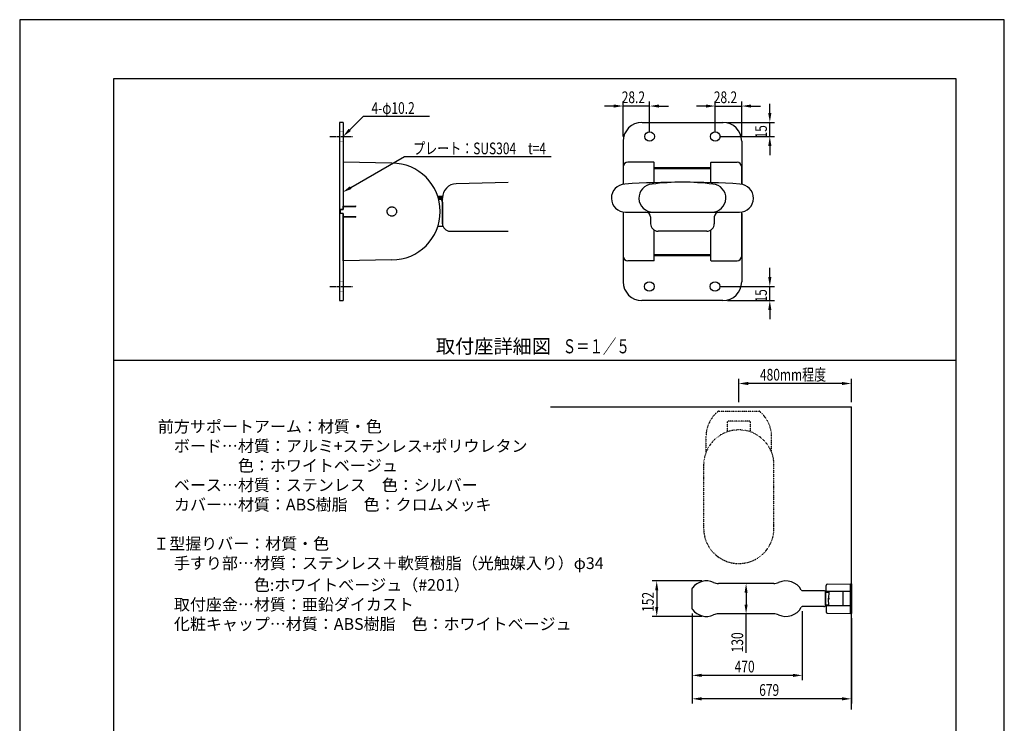
# Model space of a CAD drawing. Extents: x 0 to 4200, y 0 to 5940.
# Drawn here: x 0 to 4200, y 2937 to 5940 of the extents above; entities that cross this region are included whole.
import ezdxf
from ezdxf.enums import TextEntityAlignment as Align

# ---------------------------------------------------------------- set-up
doc = ezdxf.new("R2010")
doc.units = 0
doc.header["$LTSCALE"] = 0.3
for name, pattern in [('CENTER', [50.8, 31.75, -6.35, 6.35, -6.35]), ('HIDDEN2', [4.7625, 3.175, -1.5875]), ('点線___________________', [6, 1, -2, 1, -2])]:
    doc.linetypes.add(name, pattern=pattern)
doc.layers.get('0').update_dxf_attribs({"linetype": 'CONTINUOUS'})
doc.layers.get('DEFPOINTS').update_dxf_attribs({"color": 9, "linetype": 'CONTINUOUS'})
for name, color, linetype in [('CENTER', 6, 'CENTER'), ('COVER', 7, 'CONTINUOUS'), ('DIMS', 1, 'CONTINUOUS'), ('GENKYO', 3, 'CONTINUOUS'), ('GENKYO3', 3, '点線___________________'), ('HIDDEN', 9, 'HIDDEN2'), ('MODEL', 7, 'CONTINUOUS'), ('MODEL2', 9, 'CONTINUOUS'), ('TEXT', 7, 'CONTINUOUS'), ('TITLE', 7, 'CONTINUOUS'), ('ZAGANE', 7, 'CONTINUOUS')]:
    doc.layers.add(name, color=color, linetype=linetype)
doc.styles.add('DIMS', font='romans.shx', dxfattribs={"width": 0.75, "bigfont": 'bigfont.shx'})
doc.styles.get("Standard").update_dxf_attribs({"font": 'romans.shx', "bigfont": 'bigfont.shx'})

# ---------------------------------------------------------------- blocks, each defined once
blk = doc.blocks.new('*U45')
at = {"layer": 'DIMS', "color": 7, "style": 'DIMS', "width": 0.75}
blk.add_text('15', height=50, rotation=90, dxfattribs=at).set_placement((3187.3, 5433.1))
blk = doc.blocks.new('*U46')
at = {"layer": 'DIMS', "color": 7, "style": 'DIMS', "width": 0.75}
blk.add_text('15', height=50, rotation=90, dxfattribs=at).set_placement((3187.3, 4733.1))
blk = doc.blocks.new('*U47')
at = {"layer": 'DIMS', "color": 7, "style": 'DIMS', "width": 0.75}
blk.add_text('28.2', height=50, dxfattribs=at).set_placement((2960.9, 5583.96))
blk = doc.blocks.new('*U48')
at = {"layer": 'DIMS', "color": 7, "style": 'DIMS', "width": 0.75}
blk.add_text('28.2', height=50, dxfattribs=at).set_placement((2568.1, 5583.96))
blk = doc.blocks.new('*U49')
at = {"layer": 'TEXT', "color": 7, "style": 'DIMS', "width": 0.75}
blk.add_text('4-φ10.2', height=50, dxfattribs=at).set_placement((1500.7, 5538))
blk = doc.blocks.new('*U50')
at = {"layer": 'TEXT', "color": 7, "style": 'DIMS', "width": 0.75}
blk.add_text('プレート：SUS304\u3000t=4', height=50, dxfattribs=at).set_placement((1678.8, 5365.72))
blk = doc.blocks.new('*U52')
at = {"layer": 'DIMS', "color": 7, "style": 'DIMS', "width": 0.75}
blk.add_text('480mm程度', height=50, dxfattribs=at).set_placement((3157.7, 4400))
blk = doc.blocks.new('*U58')
at = {"layer": 'DIMS', "color": 7, "style": 'DIMS', "width": 0.75}
blk.add_text('679', height=50, dxfattribs=at).set_placement((3154.4, 3054.5))
blk = doc.blocks.new('*U63')
at = {"layer": 'DIMS', "color": 7, "style": 'DIMS', "width": 0.75}
blk.add_text('130', height=50, rotation=90, dxfattribs=at).set_placement((3086, 3240.5))
blk = doc.blocks.new('*U64')
at = {"layer": 'DIMS', "color": 7, "style": 'DIMS', "width": 0.75}
blk.add_text('152', height=50, rotation=90, dxfattribs=at).set_placement((2704.9, 3413))
blk = doc.blocks.new('*U65')
at = {"layer": 'DIMS', "color": 7, "style": 'DIMS', "width": 0.75}
blk.add_text('470', height=50, dxfattribs=at).set_placement((3049.8, 3154.5))

msp = doc.modelspace()

# ---------------------------------------------------------------- linework, layer by layer
at = {"layer": 'CENTER'}
for p, q in [((1323.5, 5441.5), (1419.5, 5441.5)), ((1323.5, 4801.5), (1419.5, 4801.5))]:
    msp.add_line(p, q, dxfattribs=at)
at = {"layer": 'COVER'}
for p, q in [((1587.5, 5327.9), (1379.5, 5331.5)), ((1379.5, 5331.5), (1379.5, 5144.9)), ((2574.2, 5311.5), (2574.2, 5237.7)), ((2705, 5331.5), (2594.2, 5331.5)), ((2707, 5244.5), (2707, 5329.5)), ((2947, 5329.5), (2947, 5244.5)), ((2949, 5331.5), (3059.8, 5331.5)), ((3079.8, 5237.7), (3079.8, 5311.5)), ((1367.9, 5113.5), (1367.9, 5129.5)), ((1367.9, 5129.5), (1379.5, 5129.5)), ((1379.5, 5144.9), (1433.5, 5145)), ((1379.5, 5131.5), (1379.5, 5144.9)), ((1379.5, 5142.9), (1433.5, 5142.7)), ((1433.5, 5142.7), (1433.5, 5145)), ((1379.5, 5113.5), (1367.9, 5113.5)), ((1379.5, 5100.1), (1379.5, 5113.5)), ((1379.5, 5100.1), (1433.5, 5100.2)), ((1379.5, 5098.1), (1433.5, 5097.9)), ((1379.5, 4911.4), (1379.5, 5098.1)), ((1433.5, 5097.9), (1433.5, 5100.2)), ((2574.2, 5119.2), (2574.2, 4931.4)), ((3079.8, 4931.4), (3079.8, 5119.2)), ((2707, 4913.4), (2707, 5041.7)), ((2947, 5041.7), (2947, 4913.4)), ((1587.5, 4915.1), (1379.5, 4911.4)), ((2705, 4911.4), (2594.2, 4911.4)), ((2949, 4911.4), (3059.8, 4911.4))]:
    msp.add_line(p, q, dxfattribs=at)
for centre, radius, start, end in [((1587.5, 5121.5), 206.4, 270, 90), ((2594.2, 5311.5), 20, 89.9823, 179.966), ((2705, 5329.5), 2, 0, 90), ((2949, 5329.5), 2, 90, 180), ((3059.8, 5311.5), 20, 0.034, 90.0177), ((2594.2, 4931.4), 20, 180.034, 270.0177), ((3059.8, 4931.4), 20, 269.9823, 359.966), ((2705, 4913.4), 2, 270, 0), ((2949, 4913.4), 2, 180, 270)]:
    msp.add_arc(centre, radius, start, end, dxfattribs=at)
at = {"layer": 'DEFPOINTS'}
for p, q in [((4200, 5940), (0, 5940)), ((0, 5940), (0, 0)), ((4200, 0), (4200, 5940)), ((400, 4487.5), (3995, 4487.5))]:
    msp.add_line(p, q, dxfattribs=at)
at = {"layer": 'DIMS'}
for p, q in [((2574.2, 5441.5), (2574.2, 5591.5)), ((2687, 5461.5), (2687, 5591.5)), ((2967, 5461.5), (2967, 5591.5)), ((3079.8, 5441.5), (3079.8, 5591.5)), ((2534.2, 5571.5), (2494.2, 5571.5)), ((2687, 5571.5), (2574.2, 5571.5)), ((2727, 5571.5), (2767, 5571.5)), ((2927, 5571.5), (2887, 5571.5)), ((2967, 5571.5), (3079.8, 5571.5)), ((3119.8, 5571.5), (3159.8, 5571.5)), ((3199.8, 5541.5), (3199.8, 5581.5)), ((3019.8, 5501.5), (3219.8, 5501.5)), ((3199.8, 5441.5), (3199.8, 5501.5)), ((2987, 5441.5), (3219.8, 5441.5)), ((3199.8, 5401.5), (3199.8, 5361.5)), ((3199.8, 4841.5), (3199.8, 4881.5)), ((2986, 4801.5), (3219.8, 4801.5)), ((3199.8, 4741.5), (3199.8, 4801.5)), ((3019.8, 4741.5), (3219.8, 4741.5)), ((3199.8, 4701.5), (3199.8, 4661.5)), ((3067.5, 4307.5), (3067.5, 4407.5)), ((3507.5, 4387.5), (3107.5, 4387.5)), ((3547.5, 4307.5), (3547.5, 4407.5)), ((2909.5, 3545.1), (2697.4, 3545.1)), ((2717.4, 3505.1), (2717.4, 3433.5)), ((3098.5, 3494.3), (3098.5, 3444.3)), ((2868.5, 3406), (2868.5, 3022)), ((2868.5, 3406), (2868.5, 3122)), ((3098.5, 3238.7), (3098.5, 3404.3)), ((3338.3, 3415.3), (3338.3, 3122)), ((2909.5, 3393.5), (2697.4, 3393.5)), ((3547.5, 3386.1), (3547.5, 3022)), ((3298.3, 3142), (2908.5, 3142)), ((3507.5, 3042), (2908.5, 3042))]:
    msp.add_line(p, q, dxfattribs=at)
for points in [[(2534.2, 5578.1), (2534.2, 5564.8), (2574.2, 5571.5)], [(2727, 5578.1), (2727, 5564.8), (2687, 5571.5)], [(2927, 5578.1), (2927, 5564.8), (2967, 5571.5)], [(3119.8, 5578.1), (3119.8, 5564.8), (3079.8, 5571.5)], [(3193.1, 5541.5), (3206.5, 5541.5), (3199.8, 5501.5)], [(3193.1, 5401.5), (3206.5, 5401.5), (3199.8, 5441.5)], [(3193.1, 4841.5), (3206.5, 4841.5), (3199.8, 4801.5)], [(3193.1, 4701.5), (3206.5, 4701.5), (3199.8, 4741.5)], [(3107.5, 4394.2), (3107.5, 4380.8), (3067.5, 4387.5)], [(3507.5, 4394.2), (3507.5, 4380.8), (3547.5, 4387.5)], [(2710.7, 3505.1), (2724, 3505.1), (2717.4, 3545.1)], [(3091.8, 3494.3), (3105.2, 3494.3), (3098.5, 3534.3)], [(3091.8, 3444.3), (3105.2, 3444.3), (3098.5, 3404.3)], [(2710.7, 3433.5), (2724, 3433.5), (2717.4, 3393.5)], [(2908.5, 3148.7), (2908.5, 3135.3), (2868.5, 3142)], [(3298.3, 3148.7), (3298.3, 3135.3), (3338.3, 3142)], [(2908.5, 3048.7), (2908.5, 3035.3), (2868.5, 3042)], [(3507.5, 3048.7), (3507.5, 3035.3), (3547.5, 3042)]]:
    msp.add_solid(points, dxfattribs=at)
at = {"layer": 'GENKYO'}
for p in [(2264.4, 4287.5), (3547.5, 2996.8)]:
    msp.add_line(p, (3547.5, 4287.5), dxfattribs=at)
at = {"layer": 'GENKYO3'}
for p, q in [((2980.2, 4269.3), (3154.8, 4269.3)), ((3117.5, 4226.9), (3017.5, 4226.9)), ((3017.5, 4226.9), (3017.5, 4180.7)), ((3117.5, 4180.7), (3117.5, 4226.9)), ((2927.5, 4159.8), (2927.5, 4093.1)), ((3207.5, 4093.1), (3207.5, 4159.8)), ((2917.5, 4039.3), (2917.5, 3769.3)), ((3217.5, 3769.3), (3217.5, 4039.3))]:
    msp.add_line(p, q, dxfattribs=at)
for centre, radius, start, end in [((3067.5, 4159.8), 140, 128.5765, 180), ((3067.5, 4159.8), 140, 0, 51.4235), ((3067.5, 4039.3), 150, 0, 180), ((3067.5, 3769.3), 150, 180, 8.1301)]:
    msp.add_arc(centre, radius, start, end, dxfattribs=at)
at = {"layer": 'HIDDEN'}
for p, q in [((1363.5, 5461.9), (1379.5, 5461.9)), ((1363.5, 5421.1), (1379.5, 5421.1)), ((1363.5, 4821.9), (1379.5, 4821.9)), ((1363.5, 4781.1), (1379.5, 4781.1))]:
    msp.add_line(p, q, dxfattribs=at)
msp.add_circle((1587.5, 5121.5), 20, dxfattribs=at)
at = {"layer": 'MODEL', "linetype": 'CONTINUOUS'}
for p, q in [((2707, 5309.6), (2947, 5309.6)), ((2083.5, 5244.7), (1862.1, 5239.8)), ((1803.1, 5185.9), (1783.6, 5185.9)), ((1803, 5181.9), (1803.5, 5181.9)), ((1803, 5181.9), (1803, 5181.8)), ((1803, 5181.8), (1803, 5181.8)), ((1803, 5181.8), (1803, 5181.8)), ((1803, 5181.8), (1803, 5181.7)), ((1803, 5181.7), (1803, 5181.6)), ((1803, 5181.6), (1803, 5181.5)), ((1803, 5181.5), (1803, 5181.4)), ((1803, 5181.4), (1803, 5181.3)), ((1803, 5181.3), (1803, 5181.1)), ((1803, 5181.1), (1803, 5181)), ((1803, 5181), (1803, 5180.8)), ((1803, 5180.8), (1803, 5180.6)), ((1803, 5180.6), (1803, 5180.4)), ((1803, 5180.4), (1803, 5180.2)), ((1803, 5180.2), (1803, 5180)), ((1803, 5180), (1803, 5179.9)), ((1803, 5175.9), (1803, 5179.9)), ((1803, 5179.9), (1803.5, 5179.9)), ((1803, 5175.9), (1803, 5175.7)), ((1803, 5175.7), (1803, 5175.5)), ((1803, 5175.5), (1803, 5175.3)), ((1803, 5175.3), (1803, 5175.1)), ((1803, 5175.1), (1803, 5174.9)), ((1803, 5174.9), (1803, 5174.7)), ((1803, 5174.7), (1803, 5174.6)), ((1803, 5174.6), (1803, 5174.4)), ((1803, 5174.4), (1803, 5174.3)), ((1803, 5174.3), (1803, 5174.2)), ((1803, 5174.2), (1803, 5174.1)), ((1803, 5174.1), (1803, 5174)), ((1803, 5174), (1803, 5173.9)), ((1803, 5173.9), (1803.5, 5173.9)), ((1803, 5173.9), (1803, 5173.9)), ((1803, 5173.9), (1803, 5173.9)), ((1803, 5173.9), (1803, 5173.9)), ((1803.1, 5185.9), (1803.1, 5181.9)), ((1803.5, 5069.5), (1803.5, 5179.8)), ((1803.5, 5161.5), (1803.5, 5057.5)), ((2584.1, 5118.5), (3069.9, 5118.5)), ((2691, 5098.5), (2691, 5069.5)), ((2963, 5098.5), (2963, 5069.5)), ((1803.5, 5057.5), (1783.7, 5057.5)), ((1835.5, 5037.5), (2083.5, 5037.5)), ((2931, 5037.5), (2723, 5037.5)), ((2707, 4933.3), (2947, 4933.3)), ((3216.5, 3534.3), (2980.5, 3534.3)), ((3444.8, 3530.8), (3543.5, 3532.5)), ((3543.5, 3532.5), (3547.5, 3532.5)), ((3543.5, 3406.1), (3543.5, 3532.5)), ((3543.5, 3532.5), (3546.4, 3532.5)), ((3547.5, 3532.5), (3547.5, 3406.1)), ((2868.5, 3426), (2868.5, 3512.6)), ((3429.5, 3503.3), (3338.3, 3503.3)), ((3437.5, 3469.3), (3438, 3497.9)), ((3437.5, 3497.8), (3438, 3497.8)), ((3437.5, 3497.8), (3437.5, 3440.8)), ((3437.5, 3443.3), (3437.5, 3495.3)), ((3437.5, 3494.8), (3437.9, 3494.8)), ((3437.9, 3494.8), (3437.5, 3494.8)), ((3438, 3497.9), (3451, 3497.9)), ((3438, 3496.4), (3451, 3496.4)), ((3439.9, 3499.8), (3439.9, 3525.8)), ((3543.5, 3499.3), (3440.4, 3499.3)), ((3451, 3499.3), (3450.5, 3469.3)), ((3510.5, 3499.3), (3510.5, 3439.3)), ((3511.5, 3499.3), (3511.5, 3439.3)), ((3543.5, 3499.3), (3543.5, 3499.9)), ((3543.5, 3439.3), (3543.5, 3499.3)), ((3437.5, 3470.3), (3437.5, 3470.3)), ((3437.5, 3469.8), (3437.5, 3469.8)), ((3438, 3440.7), (3437.5, 3469.3)), ((3437.5, 3468.8), (3437.5, 3468.8)), ((3437.5, 3468.3), (3437.5, 3468.3)), ((3449.6, 3467.6), (3449.6, 3471)), ((3449.6, 3467.7), (3449.6, 3470.9)), ((3453.3, 3471.3), (3449.9, 3471.3)), ((3453.3, 3467.3), (3449.9, 3467.3)), ((3451, 3439.3), (3450.5, 3469.3)), ((3453.6, 3467.6), (3453.6, 3471)), ((3216.5, 3404.3), (2980.5, 3404.3)), ((3429.5, 3435.3), (3338.3, 3435.3)), ((3437.5, 3443.8), (3437.9, 3443.8)), ((3437.5, 3443.8), (3437.9, 3443.8)), ((3437.5, 3440.8), (3438, 3440.8)), ((3451, 3442.2), (3438, 3442.2)), ((3451, 3440.7), (3438, 3440.7)), ((3439.9, 3438.8), (3439.9, 3412.8)), ((3543.5, 3439.3), (3440.4, 3439.3)), ((3444.8, 3407.8), (3543.5, 3406.1)), ((3543.5, 3439.3), (3543.5, 3406.1)), ((3547.5, 3406.1), (3543.5, 3406.1)), ((3543.5, 3406.1), (3546.4, 3406.1))]:
    msp.add_line(p, q, dxfattribs=at)
for centre, radius, start, end in [((1863.5, 5179.8), 60, 91.2872, 180), ((2583.8, 5178.5), 60, 91.8764, 270.2751), ((2827, 1500.6), 3745.8, 86.2472, 93.7528), ((2701.5, 5178.5), 60, 93.8704, 270.2751), ((2827, 4214.5), 1032, 82.782, 97.2137), ((2952.5, 5178.5), 60, 269.7249, 85.9932), ((3070.2, 5178.5), 60, 269.7249, 88.1236), ((2671, 5098.5), 20, 0, 90), ((2983, 5098.5), 20, 90, 180), ((1835.5, 5069.5), 32, 180, 270), ((2723, 5069.5), 32, 180, 270), ((2931, 5069.5), 32, 270, 0), ((2929.5, 3469.3), 75.8, 66.0864, 142.2753), ((2980.5, 3584.3), 50, 246.0864, 270), ((3216.5, 3584.3), 50, 270, 293.914), ((3267.5, 3469.3), 75.8, 28.8607, 113.914), ((3444.9, 3525.8), 5, 91.0002, 180), ((2873.5, 3512.6), 5, 142.2753, 180), ((3338.3, 3508.3), 5, 208.8607, 270), ((3429.5, 3495.3), 8, 0, 90), ((3440.4, 3499.8), 0.5, 180, 270), ((3449.9, 3471), 0.3, 90, 180), ((3449.9, 3467.6), 0.3, 180, 270), ((3453.3, 3471), 0.3, 0, 90), ((3453.3, 3467.6), 0.3, 270, 0), ((2873.5, 3426), 5, 180, 217.7247), ((2929.5, 3469.3), 75.8, 217.7247, 293.9136), ((2980.5, 3354.3), 50, 90, 113.9136), ((3216.5, 3354.3), 50, 66.086, 90), ((3267.5, 3469.3), 75.8, 246.086, 331.1393), ((3338.3, 3430.3), 5, 90, 151.1393), ((3429.5, 3443.3), 8, 270, 0), ((3440.4, 3438.8), 0.5, 90, 180), ((3444.9, 3412.8), 5, 180, 268.9998)]:
    msp.add_arc(centre, radius, start, end, dxfattribs=at)
at = {"layer": 'MODEL2'}
for p, q in [((2707, 5305.6), (2947, 5305.6)), ((2707, 5303.3), (2827, 5305.4)), ((2827, 5305.4), (2947, 5303.3)), ((1784.2, 5184), (1801.2, 5184)), ((1786, 5178), (1801.1, 5178)), ((1787.1, 5173.9), (1803.1, 5173.9)), ((1787.2, 5173.5), (1791.5, 5173.5)), ((1803.5, 5173.5), (1787.2, 5173.5)), ((1801.1, 5178), (1801.1, 5173.9)), ((1801.2, 5184), (1803.1, 5185.9)), ((1803, 5175.9), (1803.5, 5175.9)), ((2707, 4937.3), (2947, 4937.3)), ((2707.5, 4939.6), (2827, 4937.5)), ((2827, 4937.5), (2947, 4939.6))]:
    msp.add_line(p, q, dxfattribs=at)
for centre, radius, start, end in [((1791.5, 5161.5), 12, 0, 90), ((1802.1, 5183.7), 0.94, 166.332, 180.4881), ((1822.3, 5182.6), 21.2, 176.8456, 178.5004), ((1879, 5180.9), 77.9, 178.3662, 179.0652), ((1973.6, 5179.3), 172.6, 179.0436, 179.4545), ((2079.6, 5178.2), 278.5, 179.4434, 179.7385), ((2130.6, 5178), 329.5, 179.7333, 180)]:
    msp.add_arc(centre, radius, start, end, dxfattribs=at)
at = {"layer": 'TEXT', "color": 1}
for p, q in [((1466, 5528), (1486, 5528)), ((1641.3, 5355.7), (1661.3, 5355.7))]:
    msp.add_line(p, q, dxfattribs=at)
at = {"layer": 'TEXT', "linetype": 'CONTINUOUS'}
msp.add_line((1794.6, 4487.5), (2600.4, 4487.5), dxfattribs=at)
at = {"layer": 'TEXT', "color": 1}
for points in [[(1407.7, 5469.7), (1466, 5528)], [(1486, 5528), (1747.4, 5528)], [(1412, 5223.4), (1641.3, 5355.7)], [(1661.3, 5355.7), (2266.7, 5355.7)]]:
    msp.add_lwpolyline(points, dxfattribs=at)
for points in [[(1412.5, 5465), (1379.5, 5441.5), (1403, 5474.5)], [(1415.4, 5217.6), (1377.4, 5203.4), (1408.7, 5229.2)]]:
    msp.add_solid(points, dxfattribs=at)
at = {"layer": 'TITLE'}
for p, q in [((3995, 5687.5), (400, 5687.5)), ((400, 5687.5), (400, 252.5)), ((3995, 252.5), (3995, 5687.5))]:
    msp.add_line(p, q, dxfattribs=at)
at = {"layer": 'ZAGANE'}
for p, q in [((1379.5, 5501.5), (1363.5, 5501.5)), ((1363.5, 5501.5), (1363.5, 4741.5)), ((1379.5, 5501.5), (1379.5, 5129.5)), ((2655.2, 5501.5), (3000.8, 5501.5)), ((2574.2, 5421.5), (2574.2, 5237.7)), ((3079.8, 5421.5), (3079.8, 5237.7)), ((1379.5, 5129.9), (1363.5, 5129.9)), ((1379.5, 5113.1), (1363.5, 5113.1)), ((1379.5, 5113.5), (1379.5, 4741.5)), ((2574.2, 5113.1), (2574.2, 4821.5)), ((3079.8, 5113.1), (3079.8, 4821.5)), ((1363.5, 4741.5), (1379.5, 4741.5)), ((2999.8, 4741.5), (2654.2, 4741.5))]:
    msp.add_line(p, q, dxfattribs=at)
for centre in [(2687, 5441.5), (2967, 5441.5), (2686, 4801.5), (2966, 4801.5)]:
    msp.add_circle(centre, 20.4, dxfattribs=at)
for centre, start, end in [((2654.2, 5421.5), 90, 180), ((2999.8, 5421.5), 0, 90), ((2654.2, 4821.5), 180, 270), ((2999.8, 4821.5), 270, 0)]:
    msp.add_arc(centre, 80, start, end, dxfattribs=at)

# ---------------------------------------------------------------- block references
for name in ['*U48', '*U47', '*U49', '*U45', '*U50', '*U46', '*U52', '*U64', '*U63', '*U65', '*U58']:
    msp.add_blockref(name, (0, 0))

# ---------------------------------------------------------------- texts
at = {"layer": 'TEXT'}
msp.add_text('取付座詳細図', height=60, dxfattribs=at).set_placement((2020.9, 4497.5), align=Align.BOTTOM_CENTER)
at = {"layer": 'TEXT', "width": 0.7}
msp.add_text('Ｓ＝１／５', height=60, dxfattribs=at).set_placement((2459.4, 4497.5), align=Align.BOTTOM_CENTER)
at = {"layer": 'TITLE'}
for s, p in [('前方サポートアーム：材質・色', (589.7, 4179)), ('\u3000ボード…材質：アルミ+ステンレス+ポリウレタン', (589.7, 4095.7)), ('\u3000\u3000\u3000\u3000\u3000色：ホワイトベージュ', (589.7, 4012.4)), ('\u3000ベース…材質：ステンレス\u3000色：シルバー', (589.7, 3929)), ('\u3000カバー…材質：ABS樹脂\u3000色：クロムメッキ\u3000', (589.7, 3845.7)), ('Ｉ型握りバー：材質・色', (569.7, 3679)), ('\u3000手すり部…材質：ステンレス＋軟質樹脂（光触媒入り）φ34', (589.7, 3595.7)), ('\u3000\u3000\u3000\u3000\u3000\u3000色:ホワイトべージュ（#201）', (589.7, 3502.8)), ('\u3000取付座金…材質：亜鉛ダイカスト', (589.7, 3419.5)), ('\u3000化粧キャップ…材質：ABS樹脂\u3000色：ホワイトベージュ\u3000', (589.7, 3336.2))]:
    msp.add_text(s, height=50, dxfattribs=at).set_placement(p)

doc.saveas('drawing.dxf')
